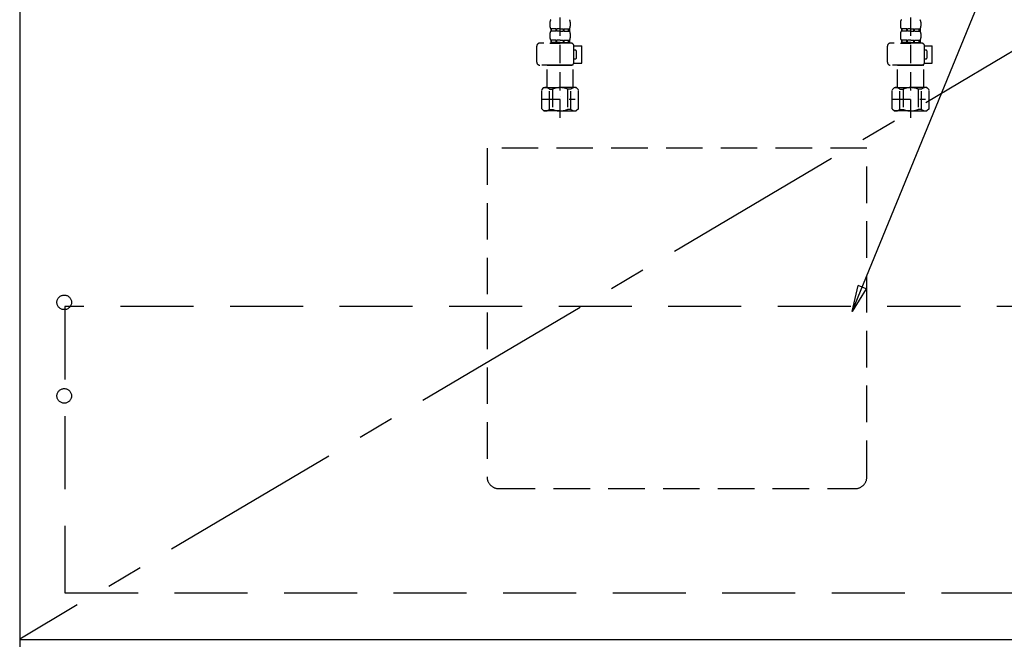
# Model space of a CAD drawing. Extents: x 28111 to 54233, y -21830 to -13430.
# Drawn here: x 30283 to 30957, y -19854 to -19430 of the extents above; entities that cross this region are included whole.
import ezdxf

# ---------------------------------------------------------------- set-up
doc = ezdxf.new("R2010")
doc.units = 0
doc.header["$LTSCALE"] = 50
doc.header["$MEASUREMENT"] = 0
for name, pattern in [('CENTER', [2, 1.25, -0.25, 0.25, -0.25]), ('DASHED', [0.75, 0.5, -0.25]), ('HIDDEN', [0.375, 0.25, -0.125])]:
    doc.linetypes.add(name, pattern=pattern)
doc.layers.get('0').update_dxf_attribs({"linetype": 'CONTINUOUS'})
for name, color, linetype in [('120-キャビネット（外）', 7, 'CONTINUOUS'), ('121-キャビネット（中）', 253, 'HIDDEN'), ('123-扉向き', 231, 'CENTER'), ('150-機器', 8, 'CONTINUOUS'), ('160-文字', 254, 'CONTINUOUS')]:
    doc.layers.add(name, color=color, linetype=linetype)
doc.styles.add('KH001', font='txt')
doc.dimstyles.new('KH1xx030', dxfattribs={"dimscale": 30, "dimtxt": 2, "dimasz": 0.6, "dimexe": 0.3, "dimexo": 1.2, "dimgap": 0.5, "dimtad": 3, "dimdec": 1, "dimdsep": 46, "dimlunit": 6, "dimtxsty": 'KH001', "dimblk": 'DOT', "dimcen": 1, "dimdle": 1, "dimclrd": 256, "dimclre": 256, "dimclrt": 256, "dimadec": 0, "dimazin": 0, "dimtfac": 1, "dimtdec": 1, "dimtix": 1, "dimtmove": 2, "dimatfit": 3, "dimldrblk": 'CLOSEDBLANK', "dimfxl": 1, "dimtolj": 1, "dimtzin": 0, "dimlwd": -1, "dimlwe": -1, "dimarcsym": 0})

# ---------------------------------------------------------------- blocks, each defined once
blk = doc.blocks.new('_ClosedBlank')
at = {"color": 0, "linetype": 'ByBlock', "lineweight": -2}
for p, q in [((-1, 0.167), (0, 0)), ((-1, 0.167), (-1, -0.167)), ((0, 0), (-1, -0.167))]:
    blk.add_line(p, q, dxfattribs=at)
blk = doc.blocks.new('_Dot')
at = {"color": 0, "linetype": 'ByBlock', "lineweight": -2}
blk.add_line((-0.5, 0), (-1, 0), dxfattribs=at)
at = {"color": 0, "linetype": 'ByBlock', "const_width": 0.5}
blk.add_lwpolyline([(-0.25, 0, 1), (0.25, 0, 1)], format="xyb", close=True, dxfattribs=at)

msp = doc.modelspace()

# ---------------------------------------------------------------- linework, layer by layer
at = {"layer": '120-キャビネット（外）', "color": 6}
msp.add_line((30282.69, -19134.55), (30282.69, -19954.55), dxfattribs=at)
msp.add_lwpolyline([(31182.69, -19134.55), (30282.69, -19134.55), (30282.69, -19854.55), (31182.69, -19854.55)], close=True, dxfattribs=at)
at = {"layer": '121-キャビネット（中）', "color": 13, "ltscale": 2}
msp.add_lwpolyline([(30610.69, -19751.26), (30854.69, -19751.26, 0.414214), (30862.69, -19743.26), (30862.69, -19518.26), (30602.69, -19518.26), (30602.69, -19743.26, 0.414214)], format="xyb", close=True, dxfattribs=at)
at = {"layer": '121-キャビネット（中）', "color": 13, "ltscale": 4}
msp.add_lwpolyline([(31151.69, -19626.65), (30313.69, -19626.65), (30313.69, -19822.65), (31151.69, -19822.65)], close=True, dxfattribs=at)
for centre in [(30313.19, -19623.76), (30313.19, -19687.76), (30313.19, -19687.76)]:
    msp.add_circle(centre, 5, dxfattribs=at)
at = {"layer": '123-扉向き', "ltscale": 2}
msp.add_line((31182.69, -19321.55), (30282.69, -19854.26), dxfattribs=at)
at = {"layer": '150-機器', "color": 13, "linetype": 'DASHED', "ltscale": 0.5}
for p, q in [((30652.69, -19497.46), (30652.69, -19403.14)), ((30892.69, -19497.46), (30892.69, -19403.14)), ((30645.71, -19432.02), (30645.71, -19434.81)), ((30659.67, -19432.02), (30659.67, -19434.81)), ((30885.71, -19432.02), (30885.71, -19434.81)), ((30899.67, -19432.02), (30899.67, -19434.81)), ((30645.71, -19439.8), (30645.71, -19442.59)), ((30646.31, -19436.56), (30646.31, -19438.05)), ((30646.7, -19436.56), (30646.31, -19436.56)), ((30646.7, -19438.05), (30646.31, -19438.05)), ((30646.7, -19438.05), (30646.7, -19436.56)), ((30646.89, -19438.05), (30646.89, -19436.56)), ((30650.02, -19436.56), (30646.89, -19436.56)), ((30650.02, -19438.05), (30646.89, -19438.05)), ((30650.02, -19438.05), (30650.02, -19436.56)), ((30650.48, -19438.05), (30650.48, -19436.56)), ((30652.69, -19436.56), (30650.48, -19436.56)), ((30652.69, -19438.05), (30650.48, -19438.05)), ((30652.69, -19436.56), (30654.9, -19436.56)), ((30652.69, -19438.05), (30654.9, -19438.05)), ((30654.9, -19438.05), (30654.9, -19436.56)), ((30655.36, -19438.05), (30655.36, -19436.56)), ((30655.36, -19436.56), (30658.49, -19436.56)), ((30655.36, -19438.05), (30658.49, -19438.05)), ((30658.49, -19438.05), (30658.49, -19436.56)), ((30658.68, -19438.05), (30658.68, -19436.56)), ((30658.68, -19436.56), (30659.07, -19436.56)), ((30658.68, -19438.05), (30659.07, -19438.05)), ((30659.07, -19436.56), (30659.07, -19438.05)), ((30659.67, -19439.8), (30659.67, -19442.59)), ((30885.71, -19439.8), (30885.71, -19442.59)), ((30886.31, -19436.56), (30886.31, -19438.05)), ((30886.7, -19436.56), (30886.31, -19436.56)), ((30886.7, -19438.05), (30886.31, -19438.05)), ((30886.7, -19438.05), (30886.7, -19436.56)), ((30886.89, -19438.05), (30886.89, -19436.56)), ((30890.02, -19436.56), (30886.89, -19436.56)), ((30890.02, -19438.05), (30886.89, -19438.05)), ((30890.02, -19438.05), (30890.02, -19436.56)), ((30890.48, -19438.05), (30890.48, -19436.56)), ((30892.69, -19436.56), (30890.48, -19436.56)), ((30892.69, -19438.05), (30890.48, -19438.05)), ((30892.69, -19436.56), (30894.9, -19436.56)), ((30892.69, -19438.05), (30894.9, -19438.05)), ((30894.9, -19438.05), (30894.9, -19436.56)), ((30895.36, -19438.05), (30895.36, -19436.56)), ((30895.36, -19436.56), (30898.49, -19436.56)), ((30895.36, -19438.05), (30898.49, -19438.05)), ((30898.49, -19438.05), (30898.49, -19436.56)), ((30898.68, -19438.05), (30898.68, -19436.56)), ((30898.68, -19436.56), (30899.07, -19436.56)), ((30898.68, -19438.05), (30899.07, -19438.05)), ((30899.07, -19436.56), (30899.07, -19438.05)), ((30899.67, -19439.8), (30899.67, -19442.59)), ((30660.17, -19446.33), (30638.73, -19446.33)), ((30645.61, -19446.33), (30652.69, -19446.33)), ((30646.7, -19444.33), (30646.31, -19444.33)), ((30646.31, -19444.33), (30646.31, -19446.33)), ((30646.7, -19445.83), (30646.31, -19445.83)), ((30646.7, -19445.83), (30646.7, -19444.33)), ((30650.02, -19444.33), (30646.89, -19444.33)), ((30646.89, -19445.83), (30646.89, -19444.33)), ((30650.02, -19445.83), (30646.89, -19445.83)), ((30650.02, -19445.83), (30650.02, -19444.33)), ((30652.69, -19444.33), (30650.48, -19444.33)), ((30650.48, -19445.83), (30650.48, -19444.33)), ((30652.69, -19445.83), (30650.48, -19445.83)), ((30652.69, -19444.33), (30654.9, -19444.33)), ((30652.69, -19445.83), (30654.9, -19445.83)), ((30654.9, -19445.83), (30654.9, -19444.33)), ((30655.36, -19444.33), (30658.49, -19444.33)), ((30655.36, -19445.83), (30655.36, -19444.33)), ((30655.36, -19445.83), (30658.49, -19445.83)), ((30658.49, -19445.83), (30658.49, -19444.33)), ((30658.68, -19444.33), (30659.07, -19444.33)), ((30658.68, -19445.83), (30658.68, -19444.33)), ((30658.68, -19445.83), (30659.07, -19445.83)), ((30659.07, -19444.33), (30659.07, -19446.33)), ((30900.17, -19446.33), (30878.73, -19446.33)), ((30885.61, -19446.33), (30892.69, -19446.33)), ((30886.7, -19444.33), (30886.31, -19444.33)), ((30886.31, -19444.33), (30886.31, -19446.33)), ((30886.7, -19445.83), (30886.31, -19445.83)), ((30886.7, -19445.83), (30886.7, -19444.33)), ((30890.02, -19444.33), (30886.89, -19444.33)), ((30886.89, -19445.83), (30886.89, -19444.33)), ((30890.02, -19445.83), (30886.89, -19445.83)), ((30890.02, -19445.83), (30890.02, -19444.33)), ((30892.69, -19444.33), (30890.48, -19444.33)), ((30890.48, -19445.83), (30890.48, -19444.33)), ((30892.69, -19445.83), (30890.48, -19445.83)), ((30892.69, -19444.33), (30894.9, -19444.33)), ((30892.69, -19445.83), (30894.9, -19445.83)), ((30894.9, -19445.83), (30894.9, -19444.33)), ((30895.36, -19444.33), (30898.49, -19444.33)), ((30895.36, -19445.83), (30895.36, -19444.33)), ((30895.36, -19445.83), (30898.49, -19445.83)), ((30898.49, -19445.83), (30898.49, -19444.33)), ((30898.68, -19444.33), (30899.07, -19444.33)), ((30898.68, -19445.83), (30898.68, -19444.33)), ((30898.68, -19445.83), (30899.07, -19445.83)), ((30899.07, -19444.33), (30899.07, -19446.33)), ((30636.73, -19459.39), (30636.73, -19448.32)), ((30662.15, -19448.12), (30667.45, -19448.12)), ((30662.16, -19459.39), (30662.16, -19448.32)), ((30662.96, -19451.12), (30662.16, -19451.12)), ((30663.96, -19456.1), (30663.96, -19452.11)), ((30667.45, -19460.09), (30667.45, -19448.12)), ((30876.73, -19459.39), (30876.73, -19448.32)), ((30902.15, -19448.12), (30907.45, -19448.12)), ((30902.16, -19459.39), (30902.16, -19448.32)), ((30902.96, -19451.12), (30902.16, -19451.12)), ((30903.96, -19456.1), (30903.96, -19452.11)), ((30907.45, -19460.09), (30907.45, -19448.12)), ((30662.04, -19460.09), (30667.45, -19460.09)), ((30662.16, -19457.1), (30662.96, -19457.1)), ((30902.04, -19460.09), (30907.45, -19460.09)), ((30902.16, -19457.1), (30902.96, -19457.1)), ((30652.69, -19461.39), (30638.73, -19461.39)), ((30643.81, -19461.39), (30643.71, -19461.49)), ((30643.71, -19461.49), (30652.69, -19461.49)), ((30643.71, -19476.75), (30643.71, -19461.49)), ((30652.69, -19461.39), (30660.17, -19461.39)), ((30661.67, -19461.49), (30652.69, -19461.49)), ((30661.57, -19461.39), (30661.67, -19461.49)), ((30661.67, -19476.75), (30661.67, -19461.49)), ((30892.69, -19461.39), (30878.73, -19461.39)), ((30883.81, -19461.39), (30883.71, -19461.49)), ((30883.71, -19461.49), (30892.69, -19461.49)), ((30883.71, -19476.75), (30883.71, -19461.49)), ((30892.69, -19461.39), (30900.17, -19461.39)), ((30901.67, -19461.49), (30892.69, -19461.49)), ((30901.57, -19461.39), (30901.67, -19461.49)), ((30901.67, -19476.75), (30901.67, -19461.49)), ((30640.12, -19478.24), (30641.62, -19476.75)), ((30640.12, -19491.21), (30640.12, -19478.24)), ((30641.62, -19476.75), (30652.69, -19476.75)), ((30642.76, -19476.75), (30652.69, -19476.75)), ((30645.32, -19477.75), (30647.56, -19477.75)), ((30645.32, -19491.71), (30645.32, -19477.75)), ((30647.56, -19477.75), (30647.56, -19491.71)), ((30662.62, -19476.75), (30652.69, -19476.75)), ((30663.76, -19476.75), (30652.69, -19476.75)), ((30660.05, -19477.75), (30657.82, -19477.75)), ((30657.82, -19477.75), (30657.82, -19491.71)), ((30660.05, -19491.71), (30660.05, -19477.75)), ((30665.26, -19478.24), (30663.76, -19476.75)), ((30665.26, -19491.21), (30665.26, -19478.24)), ((30880.12, -19478.24), (30881.62, -19476.75)), ((30880.12, -19491.21), (30880.12, -19478.24)), ((30881.62, -19476.75), (30892.69, -19476.75)), ((30882.76, -19476.75), (30892.69, -19476.75)), ((30885.32, -19477.75), (30887.56, -19477.75)), ((30885.32, -19491.71), (30885.32, -19477.75)), ((30887.56, -19477.75), (30887.56, -19491.71)), ((30902.62, -19476.75), (30892.69, -19476.75)), ((30903.76, -19476.75), (30892.69, -19476.75)), ((30900.05, -19477.75), (30897.82, -19477.75)), ((30897.82, -19477.75), (30897.82, -19491.71)), ((30900.05, -19491.71), (30900.05, -19477.75)), ((30905.26, -19478.24), (30903.76, -19476.75)), ((30905.26, -19491.21), (30905.26, -19478.24)), ((30640.12, -19484.73), (30662.91, -19484.73)), ((30652.69, -19482.73), (30652.73, -19482.73)), ((30880.12, -19484.73), (30902.91, -19484.73)), ((30892.69, -19482.73), (30892.73, -19482.73)), ((30640.12, -19491.21), (30641.62, -19492.71)), ((30652.69, -19492.71), (30641.62, -19492.71)), ((30645.32, -19491.71), (30647.56, -19491.71)), ((30652.69, -19492.71), (30663.76, -19492.71)), ((30660.05, -19491.71), (30657.82, -19491.71)), ((30665.26, -19491.21), (30663.76, -19492.71)), ((30880.12, -19491.21), (30881.62, -19492.71)), ((30892.69, -19492.71), (30881.62, -19492.71)), ((30885.32, -19491.71), (30887.56, -19491.71)), ((30892.69, -19492.71), (30903.76, -19492.71)), ((30900.05, -19491.71), (30897.82, -19491.71)), ((30905.26, -19491.21), (30903.76, -19492.71))]:
    msp.add_line(p, q, dxfattribs=at)
for centre, radius, start, end in [((30648.55, -19432.02), 2.84, 142.15071, 180), ((30656.83, -19432.02), 2.84, 0, 37.84929), ((30888.55, -19432.02), 2.84, 142.15071, 180), ((30896.83, -19432.02), 2.84, 0, 37.84929), ((30648.55, -19434.81), 2.84, 180, 217.84929), ((30648.55, -19439.8), 2.84, 142.15071, 180), ((30656.83, -19434.81), 2.84, 322.15071, 0), ((30656.83, -19439.8), 2.84, 0, 37.84929), ((30888.55, -19434.81), 2.84, 180, 217.84929), ((30888.55, -19439.8), 2.84, 142.15071, 180), ((30896.83, -19434.81), 2.84, 322.15071, 0), ((30896.83, -19439.8), 2.84, 0, 37.84929), ((30638.73, -19448.32), 1.99, 90, 180), ((30648.55, -19442.59), 2.84, 180, 217.84929), ((30656.83, -19442.59), 2.84, 322.15071, 0), ((30660.17, -19448.32), 1.99, 0, 90), ((30878.73, -19448.32), 1.99, 90, 180), ((30888.55, -19442.59), 2.84, 180, 217.84929), ((30896.83, -19442.59), 2.84, 322.15071, 0), ((30900.17, -19448.32), 1.99, 0, 90), ((30662.96, -19452.11), 0.997, 0, 90), ((30902.96, -19452.11), 0.997, 0, 90), ((30638.73, -19459.39), 1.99, 180.001, 270), ((30660.17, -19459.39), 1.99, 270, 359.999), ((30662.96, -19456.1), 0.997, 270, 0), ((30878.73, -19459.39), 1.99, 180.001, 270), ((30900.17, -19459.39), 1.99, 270, 359.999), ((30902.96, -19456.1), 0.997, 270, 0), ((30642.72, -19480.64), 3.89, 48.036, 110.221), ((30652.66, -19490.64), 13.89, 89.864, 111.555), ((30652.72, -19490.64), 13.89, 68.445, 90.136), ((30662.66, -19480.64), 3.89, 69.779, 131.964), ((30882.72, -19480.64), 3.89, 48.036, 110.221), ((30892.66, -19490.64), 13.89, 89.864, 111.555), ((30892.72, -19490.64), 13.89, 68.445, 90.136), ((30902.66, -19480.64), 3.89, 69.779, 131.964), ((30642.72, -19488.82), 3.89, 249.779, 311.964), ((30652.69, -19478.99), 13.72, 248.018, 270), ((30652.69, -19478.99), 13.72, 270, 291.982), ((30662.66, -19488.82), 3.89, 228.036, 290.221), ((30882.72, -19488.82), 3.89, 249.779, 311.964), ((30892.69, -19478.99), 13.72, 248.018, 270), ((30892.69, -19478.99), 13.72, 270, 291.982), ((30902.66, -19488.82), 3.89, 228.036, 290.221)]:
    msp.add_arc(centre, radius, start, end, dxfattribs=at)

# ---------------------------------------------------------------- leaders
at = {"layer": '160-文字', "annotation_type": 0, "has_hookline": 1, "hookline_direction": 0, "text_width": 298.78}
msp.add_leader([(30852.68, -19630.05), (31102.13, -19020.17), (31120.13, -19020.17)], dimstyle='KH1xx030', override={"dimgap": 0.5, "dimtad": 1}, dxfattribs=at)

doc.saveas('drawing.dxf')
